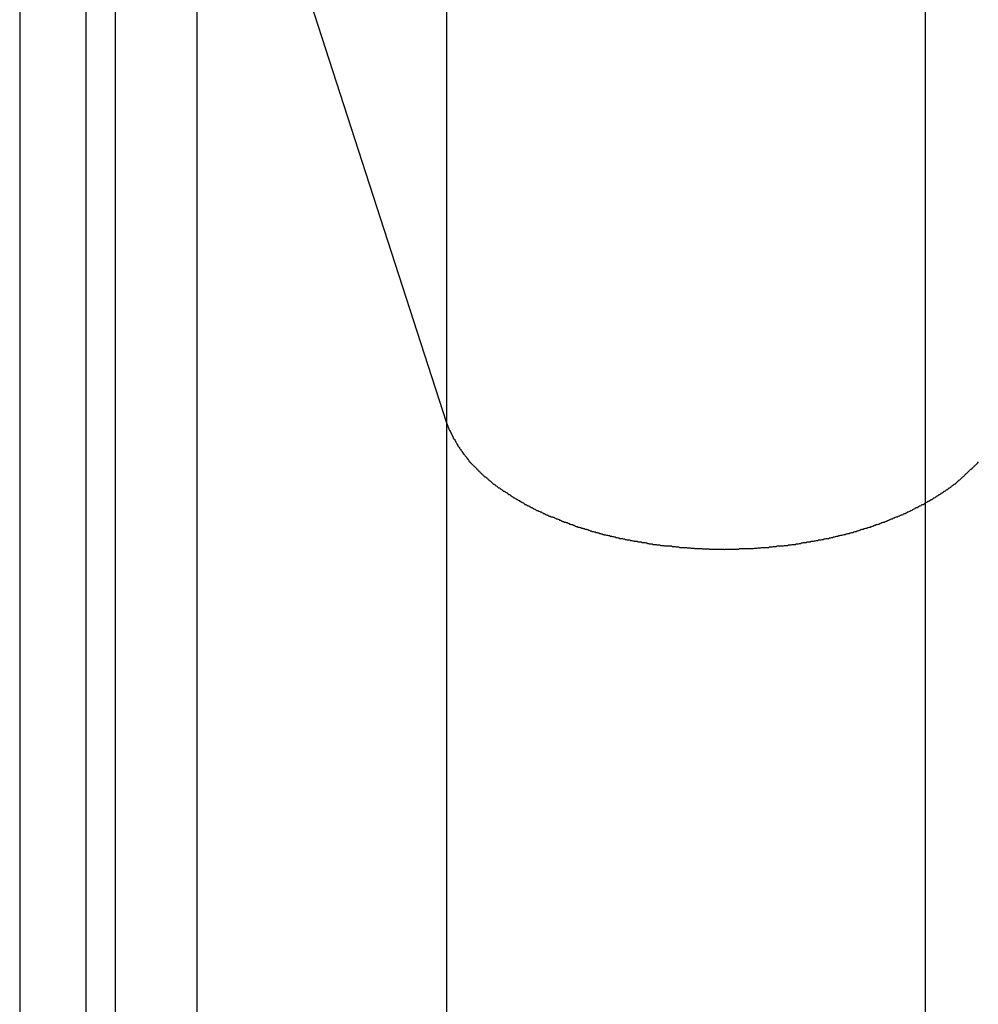
# Model space of a CAD drawing. Extents: x -45.5 to 45.5, y -78.1 to 20.3.
# Drawn here: x -6.1 to -5.5, y -41.1 to -40.5 of the extents above; entities that cross this region are included whole.
import ezdxf

# ---------------------------------------------------------------- set-up
doc = ezdxf.new("R2010")
doc.units = 0
doc.layers.get('0').update_dxf_attribs({"linetype": 'CONTINUOUS'})

msp = doc.modelspace()

# ---------------------------------------------------------------- linework, layer by layer
at = {"color": 0}
for points in [[(-5.5202, -69.8783), (-5.5202, 20.3216)], [(-5.5202, -69.8783), (-5.5202, 20.3216)], [(-5.5202, -69.8783), (-5.5202, 20.3216)], [(-5.5202, -69.8783), (-5.5202, 20.3216)], [(-5.5202, -69.8783), (-5.5202, 20.3216)], [(-5.5202, -69.8783), (-5.5202, 20.3216)], [(-5.5202, -69.8783), (-5.5202, 20.3216)], [(-5.5202, -69.8783), (-5.5202, 20.3216)], [(-5.5202, -69.8783), (-5.5202, 20.3216)], [(-5.5202, -69.8783), (-5.5202, 20.3216)], [(-5.5202, -69.8783), (-5.5202, 20.3216)], [(-5.5202, -69.8783), (-5.5202, 20.3216)], [(-5.5202, -69.8783), (-5.5202, 20.3216)], [(-5.5202, -69.8783), (-5.5202, 20.3216)], [(-5.5202, -69.8783), (-5.5202, 20.3216)], [(-5.5202, -69.8783), (-5.5202, 20.3216)], [(-5.5202, -69.8783), (-5.5202, 20.3216)], [(-5.5202, -69.8783), (-5.5202, 20.3216)], [(-5.5202, -69.8783), (-5.5202, 20.3216)], [(-5.5202, -69.8783), (-5.5202, 20.3216)], [(-5.5202, -69.8783), (-5.5202, 20.3216)], [(-5.8094, -17.3071), (-5.8094, -40.7594)], [(-5.8094, -17.3071), (-5.8094, -40.7594)], [(-5.8094, -17.3071), (-5.8094, -40.7594)], [(-5.8094, -17.3071), (-5.8094, -40.7594)], [(-5.8094, -17.3071), (-5.8094, -40.7594)], [(-5.8094, -17.3071), (-5.8094, -40.7594)], [(-5.8094, -17.3071), (-5.8094, -40.7594)], [(-5.8094, -17.3071), (-5.8094, -40.7594)], [(-5.8094, -17.3071), (-5.8094, -40.7594)], [(-5.8094, -17.3071), (-5.8094, -40.7594)], [(-5.8094, -17.3071), (-5.8094, -40.7594)], [(-5.8094, -17.3071), (-5.8094, -40.7594)], [(-5.8094, -17.3071), (-5.8094, -40.7594)], [(-5.8094, -17.3071), (-5.8094, -40.7594)], [(-5.8094, -17.3071), (-5.8094, -40.7594)], [(-5.8094, -17.3071), (-5.8094, -40.7594)], [(-5.8094, -17.3071), (-5.8094, -40.7594)], [(-5.8094, -17.3071), (-5.8094, -40.7594)], [(-5.8094, -17.3071), (-5.8094, -40.7594)], [(-5.8094, -17.3071), (-5.8094, -40.7594)], [(-5.8094, -17.3071), (-5.8094, -40.7594)], [(-6.0672, -40.2489), (-6.0672, -46.5001)], [(-6.0672, -40.2489), (-6.0672, -46.5001)], [(-6.0672, -40.2489), (-6.0672, -46.5001)], [(-6.0672, -40.2489), (-6.0672, -46.5001)], [(-6.0672, -40.2489), (-6.0672, -46.5001)], [(-6.0672, -40.2489), (-6.0672, -46.5001)], [(-6.0672, -40.2489), (-6.0672, -46.5001)], [(-6.0672, -40.2489), (-6.0672, -46.5001)], [(-6.0672, -40.2489), (-6.0672, -46.5001)], [(-6.0672, -40.2489), (-6.0672, -46.5001)], [(-6.0672, -40.2489), (-6.0672, -46.5001)], [(-6.0672, -40.2489), (-6.0672, -46.5001)], [(-6.0672, -40.2489), (-6.0672, -46.5001)], [(-6.0672, -40.2489), (-6.0672, -46.5001)], [(-6.0672, -40.2489), (-6.0672, -46.5001)], [(-6.0672, -40.2489), (-6.0672, -46.5001)], [(-6.0672, -40.2489), (-6.0672, -46.5001)], [(-6.0672, -40.2489), (-6.0672, -46.5001)], [(-6.0672, -40.2489), (-6.0672, -46.5001)], [(-6.0672, -40.2489), (-6.0672, -46.5001)], [(-6.0672, -40.2489), (-6.0672, -46.5001)], [(-6.0272, -40.2707), (-6.0272, -46.5001)], [(-6.0272, -40.2707), (-6.0272, -46.5001)], [(-6.0272, -40.2707), (-6.0272, -46.5001)], [(-6.0272, -40.2707), (-6.0272, -46.5001)], [(-6.0272, -40.2707), (-6.0272, -46.5001)], [(-6.0272, -40.2707), (-6.0272, -46.5001)], [(-6.0272, -40.2707), (-6.0272, -46.5001)], [(-6.0272, -40.2707), (-6.0272, -46.5001)], [(-6.0272, -40.2707), (-6.0272, -46.5001)], [(-6.0272, -40.2707), (-6.0272, -46.5001)], [(-6.0272, -40.2707), (-6.0272, -46.5001)], [(-6.0272, -40.2707), (-6.0272, -46.5001)], [(-6.0272, -40.2707), (-6.0272, -46.5001)], [(-6.0272, -40.2707), (-6.0272, -46.5001)], [(-6.0272, -40.2707), (-6.0272, -46.5001)], [(-6.0272, -40.2707), (-6.0272, -46.5001)], [(-6.0272, -40.2707), (-6.0272, -46.5001)], [(-6.0272, -40.2707), (-6.0272, -46.5001)], [(-6.0272, -40.2707), (-6.0272, -46.5001)], [(-6.0272, -40.2707), (-6.0272, -46.5001)], [(-6.0272, -40.2707), (-6.0272, -46.5001)], [(-6.0095, -40.2707), (-6.0095, -46.5001)], [(-6.0095, -40.2707), (-6.0095, -46.5001)], [(-6.0095, -40.2707), (-6.0095, -46.5001)], [(-6.0095, -40.2707), (-6.0095, -46.5001)], [(-6.0095, -40.2707), (-6.0095, -46.5001)], [(-6.0095, -40.2707), (-6.0095, -46.5001)], [(-6.0095, -40.2707), (-6.0095, -46.5001)], [(-6.0095, -40.2707), (-6.0095, -46.5001)], [(-6.0095, -40.2707), (-6.0095, -46.5001)], [(-6.0095, -40.2707), (-6.0095, -46.5001)], [(-6.0095, -40.2707), (-6.0095, -46.5001)], [(-6.0095, -40.2707), (-6.0095, -46.5001)], [(-6.0095, -40.2707), (-6.0095, -46.5001)], [(-6.0095, -40.2707), (-6.0095, -46.5001)], [(-6.0095, -40.2707), (-6.0095, -46.5001)], [(-6.0095, -40.2707), (-6.0095, -46.5001)], [(-6.0095, -40.2707), (-6.0095, -46.5001)], [(-6.0095, -40.2707), (-6.0095, -46.5001)], [(-6.0095, -40.2707), (-6.0095, -46.5001)], [(-6.0095, -40.2707), (-6.0095, -46.5001)], [(-6.0095, -40.2707), (-6.0095, -46.5001)], [(-5.9603, -40.2932), (-5.9603, -46.5001)], [(-5.9603, -40.2932), (-5.9603, -46.5001)], [(-5.9603, -40.2932), (-5.9603, -46.5001)], [(-5.9603, -40.2932), (-5.9603, -46.5001)], [(-5.9603, -40.2932), (-5.9603, -46.5001)], [(-5.9603, -40.2932), (-5.9603, -46.5001)], [(-5.9603, -40.2932), (-5.9603, -46.5001)], [(-5.9603, -40.2932), (-5.9603, -46.5001)], [(-5.9603, -40.2932), (-5.9603, -46.5001)], [(-5.9603, -40.2932), (-5.9603, -46.5001)], [(-5.9603, -40.2932), (-5.9603, -46.5001)], [(-5.9603, -40.2932), (-5.9603, -46.5001)], [(-5.9603, -40.2932), (-5.9603, -46.5001)], [(-5.9603, -40.2932), (-5.9603, -46.5001)], [(-5.9603, -40.2932), (-5.9603, -46.5001)], [(-5.9603, -40.2932), (-5.9603, -46.5001)], [(-5.9603, -40.2932), (-5.9603, -46.5001)], [(-5.9603, -40.2932), (-5.9603, -46.5001)], [(-5.9603, -40.2932), (-5.9603, -46.5001)], [(-5.9603, -40.2932), (-5.9603, -46.5001)], [(-5.9603, -40.2932), (-5.9603, -46.5001)], [(-5.9603, -40.2932), (-5.8094, -40.7594)], [(-5.9603, -40.2932), (-5.8094, -40.7594)], [(-5.9603, -40.2932), (-5.8094, -40.7594)], [(-5.9603, -40.2932), (-5.8094, -40.7594)], [(-5.9603, -40.2932), (-5.8094, -40.7594)], [(-5.9603, -40.2932), (-5.8094, -40.7594)], [(-5.9603, -40.2932), (-5.8094, -40.7594)], [(-5.9603, -40.2932), (-5.8094, -40.7594)], [(-5.9603, -40.2932), (-5.8094, -40.7594)], [(-5.9603, -40.2932), (-5.8094, -40.7594)], [(-5.9603, -40.2932), (-5.8094, -40.7594)], [(-5.9603, -40.2932), (-5.8094, -40.7594)], [(-5.9603, -40.2932), (-5.8094, -40.7594)], [(-5.9603, -40.2932), (-5.8094, -40.7594)], [(-5.9603, -40.2932), (-5.8094, -40.7594)], [(-5.9603, -40.2932), (-5.8094, -40.7594)], [(-5.9603, -40.2932), (-5.8094, -40.7594)], [(-5.9603, -40.2932), (-5.8094, -40.7594)], [(-5.9603, -40.2932), (-5.8094, -40.7594)], [(-5.9603, -40.2932), (-5.8094, -40.7594)], [(-5.9603, -40.2932), (-5.8094, -40.7594)], [(-5.8094, -40.7594), (-5.8094, -40.7594)], [(-5.8094, -40.7594), (-5.8094, -40.7594)], [(-5.8094, -40.7594), (-5.8094, -46.5001)], [(-5.8094, -40.7594), (-5.8094, -46.5001)], [(-5.8094, -40.7594), (-5.8094, -46.5001)], [(-5.8094, -40.7594), (-5.8094, -46.5001)], [(-5.8094, -40.7594), (-5.8094, -46.5001)], [(-5.8094, -40.7594), (-5.8094, -46.5001)], [(-5.8094, -40.7594), (-5.8094, -46.5001)], [(-5.8094, -40.7594), (-5.8094, -46.5001)], [(-5.8094, -40.7594), (-5.8094, -46.5001)], [(-5.8094, -40.7594), (-5.8094, -46.5001)], [(-5.8094, -40.7594), (-5.8094, -46.5001)], [(-5.8094, -40.7594), (-5.8094, -46.5001)], [(-5.8094, -40.7594), (-5.8094, -46.5001)], [(-5.8094, -40.7594), (-5.8094, -46.5001)], [(-5.8094, -40.7594), (-5.8094, -46.5001)], [(-5.8094, -40.7594), (-5.8094, -46.5001)], [(-5.8094, -40.7594), (-5.8094, -46.5001)], [(-5.8094, -40.7594), (-5.8094, -46.5001)], [(-5.8094, -40.7594), (-5.8094, -46.5001)], [(-5.8094, -40.7594), (-5.8094, -46.5001)], [(-5.8094, -40.7594), (-5.8094, -46.5001)], [(-5.8094, -40.7594), (-5.8076, -40.7641), (-5.8076, -40.7641), (-5.8073, -40.7643), (-5.8073, -40.7646), (-5.807, -40.7649), (-5.807, -40.7652), (-5.8067, -40.7655), (-5.8067, -40.7658), (-5.8064, -40.7661), (-5.8064, -40.7664), (-5.8061, -40.7667), (-5.8061, -40.767), (-5.8058, -40.7673), (-5.8058, -40.7676), (-5.8055, -40.7679), (-5.8055, -40.7682), (-5.8054, -40.7685), (-5.8054, -40.7688), (-5.8054, -40.7688), (-5.8051, -40.769), (-5.8048, -40.7693), (-5.8045, -40.7696), (-5.8045, -40.7699), (-5.8042, -40.7702), (-5.8042, -40.7705), (-5.8039, -40.7708), (-5.8039, -40.7711), (-5.8036, -40.7714), (-5.8035, -40.7717), (-5.8032, -40.772), (-5.8032, -40.7723), (-5.8029, -40.7726), (-5.8029, -40.7729), (-5.8026, -40.7732), (-5.8026, -40.7735), (-5.8026, -40.7735), (-5.8023, -40.7738), (-5.802, -40.7741), (-5.8017, -40.7744), (-5.8017, -40.7747), (-5.8014, -40.775), (-5.8012, -40.7753), (-5.8009, -40.7756), (-5.8009, -40.7759), (-5.8006, -40.7762), (-5.8003, -40.7765), (-5.8, -40.7768), (-5.8, -40.7771), (-5.7997, -40.7774), (-5.7996, -40.7777), (-5.7993, -40.778), (-5.7993, -40.7783), (-5.7993, -40.7783), (-5.799, -40.7784), (-5.7987, -40.7787), (-5.7984, -40.779), (-5.7983, -40.7793), (-5.798, -40.7796), (-5.7977, -40.7799), (-5.7974, -40.7802), (-5.7974, -40.7805), (-5.7971, -40.7808), (-5.7968, -40.7811), (-5.7965, -40.7814), (-5.7965, -40.7817), (-5.7962, -40.782), (-5.7959, -40.7823), (-5.7956, -40.7826), (-5.7956, -40.7829), (-5.7956, -40.7829), (-5.7953, -40.7831), (-5.795, -40.7834), (-5.7947, -40.7837), (-5.7944, -40.784), (-5.7941, -40.7843), (-5.7938, -40.7846), (-5.7935, -40.7849), (-5.7933, -40.7852), (-5.793, -40.7854), (-5.7927, -40.7857), (-5.7924, -40.786), (-5.7921, -40.7863), (-5.7918, -40.7866), (-5.7915, -40.7869), (-5.7912, -40.7872), (-5.7912, -40.7875), (-5.7912, -40.7875), (-5.7909, -40.7876), (-5.7906, -40.7879), (-5.7903, -40.7882), (-5.79, -40.7885), (-5.7897, -40.7888), (-5.7894, -40.7891), (-5.7891, -40.7894), (-5.7888, -40.7897), (-5.7885, -40.79), (-5.7882, -40.7903), (-5.7879, -40.7906), (-5.7876, -40.7909), (-5.7873, -40.7912), (-5.787, -40.7915), (-5.7867, -40.7918), (-5.7864, -40.7921), (-5.7864, -40.7921), (-5.7858, -40.7921), (-5.7855, -40.7924), (-5.7852, -40.7927), (-5.7849, -40.793), (-5.7846, -40.7933), (-5.7843, -40.7936), (-5.784, -40.7939), (-5.7837, -40.7942), (-5.7832, -40.7944), (-5.7829, -40.7947), (-5.7826, -40.795), (-5.7823, -40.7953), (-5.782, -40.7956), (-5.7817, -40.7959), (-5.7814, -40.7962), (-5.7811, -40.7965), (-5.7811, -40.7965), (-5.7805, -40.7965), (-5.7802, -40.7968), (-5.7799, -40.7971), (-5.7796, -40.7974), (-5.779, -40.7977), (-5.7787, -40.798), (-5.7784, -40.7983), (-5.7781, -40.7986), (-5.7775, -40.7986), (-5.7772, -40.7989), (-5.7769, -40.7992), (-5.7766, -40.7995), (-5.7761, -40.7998), (-5.7758, -40.8001), (-5.7755, -40.8004), (-5.7752, -40.8007), (-5.7752, -40.8007), (-5.7746, -40.8007), (-5.7743, -40.801), (-5.7738, -40.8013), (-5.7735, -40.8016), (-5.7729, -40.8018), (-5.7726, -40.8021), (-5.7723, -40.8024), (-5.772, -40.8027), (-5.7714, -40.8027), (-5.7711, -40.803), (-5.7707, -40.8033), (-5.7704, -40.8036), (-5.7698, -40.8039), (-5.7695, -40.8042), (-5.7692, -40.8045), (-5.7689, -40.8048), (-5.7689, -40.8048), (-5.7683, -40.8048), (-5.768, -40.8051), (-5.7674, -40.8054), (-5.7671, -40.8057), (-5.7665, -40.8058), (-5.7662, -40.8061), (-5.7657, -40.8064), (-5.7654, -40.8067), (-5.7648, -40.8067), (-5.7645, -40.807), (-5.7639, -40.8073), (-5.7636, -40.8076), (-5.763, -40.8078), (-5.7627, -40.8081), (-5.7624, -40.8084), (-5.7621, -40.8087), (-5.7621, -40.8087), (-5.7615, -40.8087), (-5.7612, -40.809), (-5.7606, -40.8093), (-5.7603, -40.8096), (-5.7597, -40.8096), (-5.7594, -40.8099), (-5.7588, -40.8102), (-5.7585, -40.8105), (-5.7579, -40.8105), (-5.7576, -40.8108), (-5.757, -40.8111), (-5.7567, -40.8114), (-5.7561, -40.8115), (-5.7558, -40.8118), (-5.7553, -40.8121), (-5.755, -40.8124), (-5.755, -40.8124), (-5.7544, -40.8124), (-5.7538, -40.8127), (-5.7532, -40.8129), (-5.7529, -40.8132), (-5.7523, -40.8132), (-5.752, -40.8135), (-5.7514, -40.8138), (-5.7511, -40.8141), (-5.7505, -40.8141), (-5.7501, -40.8144), (-5.7495, -40.8147), (-5.7492, -40.815), (-5.7486, -40.815), (-5.7483, -40.8153), (-5.7477, -40.8156), (-5.7474, -40.8159), (-5.7474, -40.8159), (-5.7468, -40.8159), (-5.7462, -40.8162), (-5.7456, -40.8162), (-5.7453, -40.8165), (-5.7447, -40.8165), (-5.7442, -40.8168), (-5.7436, -40.8171), (-5.7433, -40.8174), (-5.7427, -40.8174), (-5.7421, -40.8177), (-5.7415, -40.8179), (-5.7412, -40.8182), (-5.7406, -40.8182), (-5.7403, -40.8185), (-5.7397, -40.8188), (-5.7394, -40.8191), (-5.7394, -40.8191), (-5.7388, -40.8191), (-5.7382, -40.8194), (-5.7376, -40.8194), (-5.7373, -40.8197), (-5.7367, -40.8197), (-5.7361, -40.82), (-5.7355, -40.8203), (-5.7352, -40.8206), (-5.7346, -40.8206), (-5.734, -40.8209), (-5.7334, -40.8209), (-5.7331, -40.8212), (-5.7325, -40.8212), (-5.7321, -40.8215), (-5.7315, -40.8218), (-5.7312, -40.8221), (-5.7312, -40.8221), (-5.7306, -40.8221), (-5.73, -40.8224), (-5.7294, -40.8224), (-5.729, -40.8227), (-5.7284, -40.8227), (-5.7278, -40.823), (-5.7272, -40.823), (-5.7269, -40.8233), (-5.7263, -40.8233), (-5.7257, -40.8236), (-5.7251, -40.8236), (-5.7248, -40.8239), (-5.7242, -40.8239), (-5.7236, -40.8242), (-5.723, -40.8244), (-5.7227, -40.8247), (-5.7227, -40.8247), (-5.7221, -40.8247), (-5.7215, -40.825), (-5.7209, -40.825), (-5.7203, -40.8253), (-5.7197, -40.8253), (-5.7191, -40.8256), (-5.7185, -40.8256), (-5.7182, -40.8259), (-5.7176, -40.8259), (-5.717, -40.8262), (-5.7164, -40.8262), (-5.7161, -40.8265), (-5.7155, -40.8265), (-5.7149, -40.8268), (-5.7143, -40.8268), (-5.714, -40.8271), (-5.714, -40.8271), (-5.7134, -40.8271), (-5.7128, -40.8272), (-5.7122, -40.8272), (-5.7116, -40.8275), (-5.711, -40.8275), (-5.7104, -40.8278), (-5.7098, -40.8278), (-5.7095, -40.8281), (-5.7089, -40.8281), (-5.7083, -40.8283), (-5.7077, -40.8283), (-5.7072, -40.8286), (-5.7066, -40.8286), (-5.706, -40.8289), (-5.7054, -40.8289), (-5.7051, -40.8292), (-5.7051, -40.8292), (-5.7045, -40.8292), (-5.7039, -40.8292), (-5.7033, -40.8292), (-5.7027, -40.8295), (-5.7021, -40.8295), (-5.7015, -40.8298), (-5.7009, -40.8298), (-5.7006, -40.8301), (-5.7, -40.8301), (-5.6994, -40.8301), (-5.6988, -40.8301), (-5.6982, -40.8304), (-5.6976, -40.8304), (-5.697, -40.8307), (-5.6964, -40.8307), (-5.6961, -40.831), (-5.6961, -40.831), (-5.6955, -40.831), (-5.6949, -40.831), (-5.6943, -40.831), (-5.6937, -40.8313), (-5.6931, -40.8313), (-5.6925, -40.8314), (-5.6919, -40.8314), (-5.6915, -40.8317), (-5.6909, -40.8317), (-5.6903, -40.8317), (-5.6897, -40.8317), (-5.6891, -40.832), (-5.6885, -40.832), (-5.6879, -40.8323), (-5.6873, -40.8323), (-5.687, -40.8326), (-5.687, -40.8326), (-5.6864, -40.8326), (-5.6858, -40.8326), (-5.6852, -40.8326), (-5.6846, -40.8329), (-5.684, -40.8329), (-5.6834, -40.8329), (-5.6828, -40.8329), (-5.6824, -40.8332), (-5.6818, -40.8332), (-5.6812, -40.8332), (-5.6806, -40.8332), (-5.68, -40.8335), (-5.6794, -40.8335), (-5.6788, -40.8335), (-5.6782, -40.8335), (-5.6779, -40.8338), (-5.6779, -40.8338), (-5.6773, -40.8338), (-5.6767, -40.8338), (-5.6761, -40.8338), (-5.6755, -40.8338), (-5.6749, -40.8338), (-5.6743, -40.8338), (-5.6737, -40.8338), (-5.6733, -40.8341), (-5.6727, -40.8341), (-5.6721, -40.8341), (-5.6715, -40.8341), (-5.6709, -40.8344), (-5.6703, -40.8344), (-5.6697, -40.8344), (-5.6691, -40.8344), (-5.6688, -40.8347), (-5.6688, -40.8347), (-5.6682, -40.8347), (-5.6676, -40.8347), (-5.667, -40.8347), (-5.6664, -40.8347), (-5.6658, -40.8347), (-5.6652, -40.8347), (-5.6646, -40.8347), (-5.6642, -40.835), (-5.6636, -40.835), (-5.663, -40.835), (-5.6624, -40.835), (-5.6618, -40.8351), (-5.6612, -40.8351), (-5.6606, -40.8351), (-5.66, -40.8351), (-5.6597, -40.8354), (-5.6597, -40.8354), (-5.6591, -40.8354), (-5.6585, -40.8354), (-5.6579, -40.8354), (-5.6573, -40.8354), (-5.6567, -40.8354), (-5.6561, -40.8354), (-5.6555, -40.8354), (-5.6552, -40.8355), (-5.6546, -40.8355), (-5.654, -40.8355), (-5.6534, -40.8355), (-5.6529, -40.8355), (-5.6523, -40.8355), (-5.6517, -40.8355), (-5.6511, -40.8355), (-5.6508, -40.8357), (-5.6508, -40.8357), (-5.6502, -40.8357), (-5.6496, -40.8357), (-5.649, -40.8357), (-5.6484, -40.8357), (-5.6478, -40.8357), (-5.6472, -40.8357), (-5.6466, -40.8357), (-5.6463, -40.8357), (-5.6457, -40.8357), (-5.6451, -40.8357), (-5.6445, -40.8357), (-5.644, -40.8357), (-5.6434, -40.8357), (-5.6428, -40.8357), (-5.6422, -40.8357), (-5.6419, -40.8359), (-5.6419, -40.8359), (-5.6413, -40.8357), (-5.6407, -40.8357), (-5.6401, -40.8357), (-5.6395, -40.8357), (-5.6389, -40.8357), (-5.6383, -40.8357), (-5.6377, -40.8357), (-5.6374, -40.8357), (-5.6368, -40.8357), (-5.6362, -40.8357), (-5.6356, -40.8357), (-5.6352, -40.8357), (-5.6346, -40.8357), (-5.634, -40.8357), (-5.6334, -40.8357), (-5.6331, -40.8357), (-5.6331, -40.8357), (-5.6325, -40.8354), (-5.6319, -40.8354), (-5.6313, -40.8354), (-5.6307, -40.8354), (-5.6301, -40.8354), (-5.6295, -40.8354), (-5.6289, -40.8354), (-5.6286, -40.8354), (-5.628, -40.8354), (-5.6274, -40.8354), (-5.6268, -40.8354), (-5.6263, -40.8354), (-5.6257, -40.8354), (-5.6251, -40.8354), (-5.6245, -40.8354), (-5.6242, -40.8354), (-5.6242, -40.8354), (-5.6236, -40.8351), (-5.623, -40.8351), (-5.6224, -40.8351), (-5.6218, -40.8351), (-5.6212, -40.835), (-5.6206, -40.835), (-5.62, -40.835), (-5.6196, -40.835), (-5.619, -40.8347), (-5.6184, -40.8347), (-5.6178, -40.8347), (-5.6172, -40.8347), (-5.6166, -40.8347), (-5.616, -40.8347), (-5.6154, -40.8347), (-5.6151, -40.8347), (-5.6151, -40.8347), (-5.6145, -40.8344), (-5.6139, -40.8344), (-5.6133, -40.8344), (-5.6127, -40.8344), (-5.6121, -40.8341), (-5.6115, -40.8341), (-5.6109, -40.8341), (-5.6105, -40.8341), (-5.6099, -40.8338), (-5.6093, -40.8338), (-5.6087, -40.8338), (-5.6081, -40.8338), (-5.6075, -40.8338), (-5.6069, -40.8338), (-5.6063, -40.8338), (-5.606, -40.8338), (-5.606, -40.8338), (-5.6054, -40.8335), (-5.6048, -40.8335), (-5.6042, -40.8335), (-5.6036, -40.8335), (-5.603, -40.8332), (-5.6024, -40.8332), (-5.6018, -40.8332), (-5.6014, -40.8332), (-5.6008, -40.8329), (-5.6002, -40.8329), (-5.5996, -40.8329), (-5.599, -40.8329), (-5.5984, -40.8326), (-5.5978, -40.8326), (-5.5972, -40.8326), (-5.5969, -40.8326), (-5.5969, -40.8326), (-5.5963, -40.8323), (-5.5957, -40.8323), (-5.5951, -40.832), (-5.5945, -40.832), (-5.5939, -40.8317), (-5.5933, -40.8317), (-5.5927, -40.8317), (-5.5923, -40.8317), (-5.5917, -40.8314), (-5.5911, -40.8314), (-5.5905, -40.8313), (-5.5899, -40.8313), (-5.5893, -40.831), (-5.5887, -40.831), (-5.5881, -40.831), (-5.5878, -40.831), (-5.5878, -40.831), (-5.5872, -40.8307), (-5.5866, -40.8307), (-5.586, -40.8304), (-5.5854, -40.8304), (-5.5848, -40.8301), (-5.5842, -40.8301), (-5.5836, -40.8301), (-5.5833, -40.8301), (-5.5827, -40.8298), (-5.5821, -40.8298), (-5.5815, -40.8295), (-5.5809, -40.8295), (-5.5803, -40.8292), (-5.5797, -40.8292), (-5.5791, -40.8292), (-5.5788, -40.8292), (-5.5788, -40.8292), (-5.5782, -40.8289), (-5.5776, -40.8289), (-5.577, -40.8286), (-5.5764, -40.8286), (-5.5758, -40.8283), (-5.5752, -40.8283), (-5.5746, -40.8281), (-5.5743, -40.8281), (-5.5737, -40.8278), (-5.5731, -40.8278), (-5.5725, -40.8275), (-5.572, -40.8275), (-5.5714, -40.8272), (-5.5708, -40.8272), (-5.5702, -40.8271), (-5.5699, -40.8271), (-5.5699, -40.8271), (-5.5693, -40.8268), (-5.5687, -40.8268), (-5.5681, -40.8265), (-5.5675, -40.8265), (-5.5669, -40.8262), (-5.5663, -40.8262), (-5.5657, -40.8259), (-5.5654, -40.8259), (-5.5648, -40.8256), (-5.5642, -40.8256), (-5.5636, -40.8253), (-5.5633, -40.8253), (-5.5627, -40.825), (-5.5621, -40.825), (-5.5615, -40.8247), (-5.5612, -40.8247), (-5.5612, -40.8247), (-5.5606, -40.8244), (-5.56, -40.8242), (-5.5594, -40.8239), (-5.559, -40.8239), (-5.5584, -40.8236), (-5.5578, -40.8236), (-5.5572, -40.8233), (-5.5569, -40.8233), (-5.5563, -40.823), (-5.5557, -40.823), (-5.5551, -40.8227), (-5.5548, -40.8227), (-5.5542, -40.8224), (-5.5536, -40.8224), (-5.553, -40.8221), (-5.5527, -40.8221), (-5.5527, -40.8221), (-5.5521, -40.8218), (-5.5515, -40.8215), (-5.5509, -40.8212), (-5.5506, -40.8212), (-5.55, -40.8209), (-5.5494, -40.8209), (-5.5488, -40.8206), (-5.5485, -40.8206), (-5.5479, -40.8203), (-5.5473, -40.82), (-5.5467, -40.8197), (-5.5464, -40.8197), (-5.5458, -40.8194), (-5.5453, -40.8194), (-5.5447, -40.8191), (-5.5444, -40.8191), (-5.5444, -40.8191), (-5.5438, -40.8188), (-5.5432, -40.8185), (-5.5426, -40.8182), (-5.5423, -40.8182), (-5.5417, -40.8179), (-5.5413, -40.8177), (-5.5407, -40.8174), (-5.5404, -40.8174), (-5.5398, -40.8171), (-5.5392, -40.8168), (-5.5386, -40.8165), (-5.5383, -40.8165), (-5.5377, -40.8162), (-5.5374, -40.8162), (-5.5368, -40.8159), (-5.5365, -40.8159), (-5.5365, -40.8159), (-5.5359, -40.8156), (-5.5353, -40.8153), (-5.5347, -40.815), (-5.5344, -40.815), (-5.5338, -40.8147), (-5.5335, -40.8144), (-5.5329, -40.8141), (-5.5326, -40.8141), (-5.532, -40.8138), (-5.5316, -40.8135), (-5.531, -40.8132), (-5.5307, -40.8132), (-5.5301, -40.8129), (-5.5298, -40.8127), (-5.5292, -40.8124), (-5.5289, -40.8124), (-5.5289, -40.8124), (-5.5283, -40.8121), (-5.528, -40.8118), (-5.5274, -40.8115), (-5.5271, -40.8114), (-5.5265, -40.8111), (-5.5262, -40.8108), (-5.5256, -40.8105), (-5.5253, -40.8105), (-5.5247, -40.8102), (-5.5244, -40.8099), (-5.5238, -40.8096), (-5.5235, -40.8096), (-5.5229, -40.8093), (-5.5226, -40.809), (-5.522, -40.8087), (-5.5217, -40.8087), (-5.5217, -40.8087), (-5.5211, -40.8084), (-5.5208, -40.8081), (-5.5202, -40.8078), (-5.5199, -40.8076), (-5.5193, -40.8073), (-5.519, -40.807), (-5.5186, -40.8067), (-5.5183, -40.8067), (-5.5177, -40.8064), (-5.5174, -40.8061), (-5.5168, -40.8058), (-5.5165, -40.8057), (-5.5159, -40.8054), (-5.5156, -40.8051), (-5.5153, -40.8048), (-5.515, -40.8048), (-5.515, -40.8048), (-5.5144, -40.8045), (-5.5141, -40.8042), (-5.5135, -40.8039), (-5.5132, -40.8036), (-5.5126, -40.8033), (-5.5123, -40.803), (-5.512, -40.8027), (-5.5117, -40.8027), (-5.5111, -40.8024), (-5.5108, -40.8021), (-5.5105, -40.8018), (-5.5102, -40.8017), (-5.5096, -40.8014), (-5.5093, -40.8011), (-5.509, -40.8008), (-5.5087, -40.8008), (-5.5087, -40.8008), (-5.5081, -40.8005), (-5.5078, -40.8002), (-5.5075, -40.7999), (-5.5072, -40.7996), (-5.5066, -40.7993), (-5.5063, -40.799), (-5.506, -40.7987), (-5.5057, -40.7986), (-5.5051, -40.7983), (-5.5048, -40.798), (-5.5045, -40.7977), (-5.5042, -40.7974), (-5.5037, -40.7971), (-5.5034, -40.7968), (-5.5031, -40.7965), (-5.5028, -40.7965), (-5.5028, -40.7965), (-5.5022, -40.7962), (-5.5019, -40.7959), (-5.5016, -40.7956), (-5.5013, -40.7953), (-5.501, -40.795), (-5.5007, -40.7947), (-5.5004, -40.7944), (-5.5001, -40.7941), (-5.4995, -40.7938), (-5.4992, -40.7935), (-5.4989, -40.7932), (-5.4986, -40.7929), (-5.4983, -40.7926), (-5.498, -40.7923), (-5.4977, -40.792), (-5.4974, -40.7919), (-5.4974, -40.7919), (-5.4971, -40.7916), (-5.4968, -40.7913), (-5.4965, -40.791), (-5.4962, -40.7907), (-5.4959, -40.7904), (-5.4956, -40.7901), (-5.4953, -40.7898), (-5.495, -40.7896), (-5.4947, -40.7893), (-5.4944, -40.789), (-5.4941, -40.7887), (-5.4938, -40.7884), (-5.4935, -40.7881), (-5.4932, -40.7878), (-5.4929, -40.7875), (-5.4926, -40.7875), (-5.4926, -40.7875), (-5.4923, -40.7872), (-5.492, -40.7869), (-5.4917, -40.7866), (-5.4914, -40.7863), (-5.4911, -40.786), (-5.4908, -40.7857), (-5.4905, -40.7854), (-5.4905, -40.7854), (-5.4902, -40.7851), (-5.4899, -40.7848), (-5.4896, -40.7845), (-5.4895, -40.7844), (-5.4892, -40.7841), (-5.4889, -40.7838), (-5.4886, -40.7835), (-5.4886, -40.7835), (-5.4886, -40.7835), (-5.4883, -40.7829)], [(-5.8094, -40.7594), (-5.8094, -40.7594)]]:
    msp.add_lwpolyline(points, dxfattribs=at)

doc.saveas('drawing.dxf')
